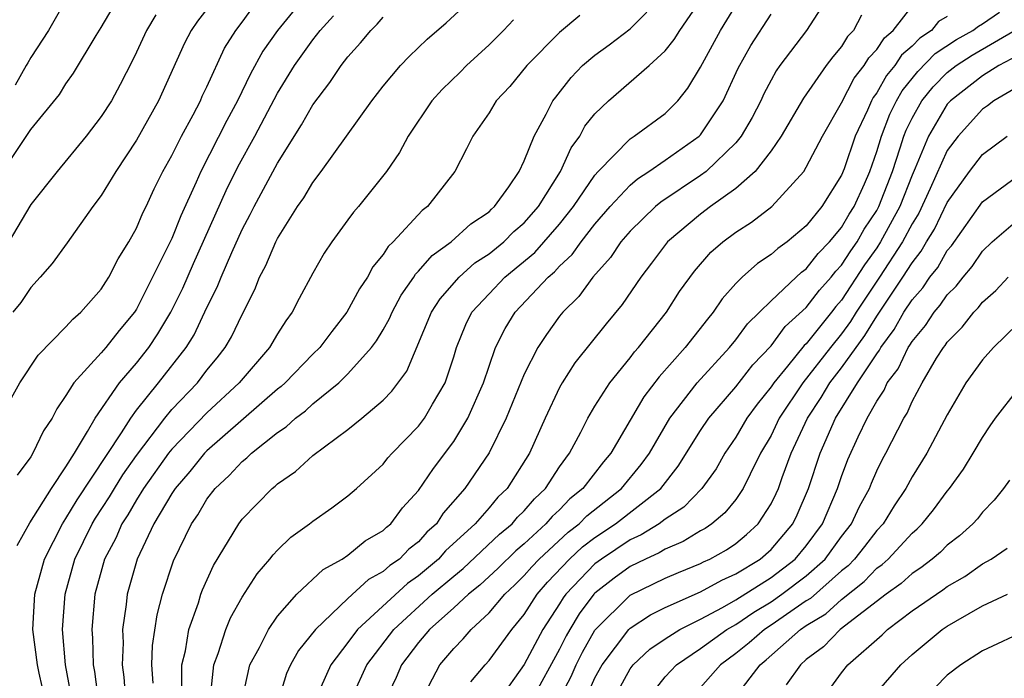
# Model space of a CAD drawing. Units: inches. Extents: x 2631000 to 2634000, y 1518000 to 1518965.
# Drawn here: x 2631356 to 2631412, y 1518228 to 1518266 of the extents above; entities that cross this region are included whole.
import ezdxf

# ---------------------------------------------------------------- set-up
doc = ezdxf.new("R2010")
doc.units = ezdxf.units.IN
doc.header["$MEASUREMENT"] = 0
doc.layers.add('LD26311518_2ft', color=254, linetype='Continuous')

msp = doc.modelspace()

# ---------------------------------------------------------------- linework, layer by layer
at = {"layer": 'LD26311518_2ft'}
for points, elevation in [([(2631359.711, 1518225), (2631358.975, 1518229), (2631358.802, 1518231), (2631358.947, 1518233), (2631359.498, 1518235), (2631360.481, 1518237), (2631360.675, 1518237.325), (2631361.475, 1518238.525), (2631361.75, 1518239), (2631362.227, 1518239.773), (2631363, 1518240.883), (2631364.605, 1518243), (2631365, 1518243.478), (2631366.455, 1518245), (2631367, 1518245.714), (2631367.583, 1518246.417), (2631368.038, 1518247), (2631368.395, 1518247.605), (2631369, 1518248.881), (2631369.706, 1518250.294), (2631369.987, 1518251), (2631370.341, 1518251.659), (2631370.9, 1518253), (2631371, 1518253.197), (2631372.144, 1518255), (2631372.493, 1518255.507), (2631373, 1518256.367), (2631373.481, 1518257), (2631376.352, 1518261), (2631377, 1518261.834), (2631377.982, 1518263), (2631378.476, 1518263.524), (2631379.497, 1518264.503), (2631380.571, 1518265.429), (2631383, 1518267.702)], 9004), ([(2631367.598, 1518267), (2631366.468, 1518265.532), (2631366.108, 1518265), (2631365.727, 1518264.273), (2631364.257, 1518261), (2631363, 1518258.765), (2631361.827, 1518257), (2631361, 1518255.629), (2631360.53, 1518255), (2631359.063, 1518252.938), (2631358.221, 1518251.779), (2631357.539, 1518251), (2631357, 1518250.414), (2631356.443, 1518249.557), (2631355.987, 1518249)], 9014), ([(2631359, 1518266.744), (2631358.017, 1518265), (2631357, 1518263.468), (2631356.843, 1518263.157), (2631356.734, 1518263), (2631356.115, 1518261.885)], 9020), ([(2631372.627, 1518267), (2631371.002, 1518265), (2631370.177, 1518263.823), (2631369.474, 1518262.526), (2631368.73, 1518261), (2631368.119, 1518259.881), (2631366.643, 1518257), (2631366.386, 1518256.386), (2631365.52, 1518254.48), (2631365, 1518253.187), (2631363, 1518249.17), (2631362.889, 1518249), (2631362.023, 1518247.977), (2631361.261, 1518247), (2631361, 1518246.696), (2631359.44, 1518245), (2631359, 1518244.286), (2631358.477, 1518243.523), (2631358.209, 1518243), (2631357.732, 1518242.268), (2631357.122, 1518241), (2631357, 1518240.802), (2631356.24, 1518239.76)], 9010), ([(2631363.95, 1518227.95), (2631363.874, 1518229), (2631363.913, 1518230.087), (2631364.172, 1518231.828), (2631364.472, 1518233), (2631365.098, 1518234.902), (2631366.12, 1518237), (2631366.484, 1518237.516), (2631367, 1518238.391), (2631367.469, 1518239), (2631368.266, 1518239.734), (2631369, 1518240.528), (2631369.267, 1518240.733), (2631369.535, 1518241), (2631371, 1518242.174), (2631371.499, 1518242.501), (2631372.029, 1518243), (2631372.583, 1518243.417), (2631373, 1518243.81), (2631374.48, 1518245), (2631375, 1518245.5), (2631376.341, 1518247), (2631376.619, 1518247.382), (2631377, 1518248.015), (2631377.355, 1518248.645), (2631377.504, 1518249), (2631378.019, 1518249.982), (2631378.727, 1518251), (2631378.83, 1518251.17), (2631379, 1518251.33), (2631379.767, 1518252.233), (2631380.85, 1518253), (2631381.973, 1518254.027), (2631383, 1518254.707), (2631383.146, 1518254.854), (2631383.32, 1518255), (2631384.125, 1518256.125), (2631384.712, 1518257), (2631385, 1518257.604), (2631385.553, 1518259), (2631386.248, 1518260.248), (2631386.63, 1518261), (2631386.788, 1518261.212), (2631387.664, 1518262.336), (2631388.306, 1518263), (2631389, 1518263.603), (2631389.814, 1518264.186), (2631391, 1518265.087), (2631392.871, 1518267)], 8998), ([(2631365.574, 1518227.574), (2631365.583, 1518229), (2631365.784, 1518229.784), (2631365.979, 1518231), (2631366.52, 1518232.519), (2631366.652, 1518233), (2631366.743, 1518233.257), (2631367.365, 1518234.635), (2631368.8, 1518237), (2631369, 1518237.262), (2631370.693, 1518239), (2631370.867, 1518239.133), (2631371, 1518239.266), (2631372.026, 1518239.974), (2631373, 1518240.874), (2631375, 1518242.358), (2631375.793, 1518243), (2631377, 1518244.019), (2631377.483, 1518244.517), (2631378.336, 1518245.664), (2631379.746, 1518249), (2631380.225, 1518249.775), (2631381.301, 1518251), (2631382.2, 1518251.8), (2631383, 1518252.315), (2631383.838, 1518253), (2631384.416, 1518253.584), (2631385, 1518254.073), (2631385.809, 1518255), (2631387.059, 1518257), (2631387.663, 1518258.337), (2631388.154, 1518259), (2631388.444, 1518259.556), (2631389, 1518260.256), (2631389.774, 1518261), (2631392.086, 1518263), (2631393, 1518263.833), (2631393.512, 1518264.488), (2631393.821, 1518265), (2631395, 1518266.703)], 8996), ([(2631402.293, 1518267), (2631401.009, 1518265), (2631399.507, 1518263), (2631399.298, 1518262.702), (2631399, 1518262.175), (2631398.598, 1518261.402), (2631398.419, 1518261), (2631397.938, 1518260.061), (2631397.313, 1518259), (2631397, 1518258.618), (2631395.316, 1518257), (2631395, 1518256.762), (2631392.745, 1518255.255), (2631392.453, 1518255), (2631391, 1518253.601), (2631390.481, 1518253), (2631389.889, 1518252.112), (2631388.884, 1518251), (2631388.1, 1518249.901), (2631387.179, 1518249), (2631387, 1518248.777), (2631386.252, 1518247.748), (2631385.764, 1518247), (2631385, 1518245.494), (2631383.979, 1518243), (2631383, 1518241.023), (2631381.627, 1518239), (2631380.407, 1518237.593), (2631380.023, 1518237), (2631379.482, 1518236.518), (2631379, 1518235.977), (2631378.45, 1518235.55), (2631377.923, 1518235), (2631377.375, 1518234.625), (2631377, 1518234.284), (2631376.163, 1518233.837), (2631375, 1518232.76), (2631373.155, 1518231), (2631372.199, 1518229.801), (2631371.745, 1518229), (2631371.506, 1518228.494), (2631371.059, 1518227)], 8990), ([(2631375.29, 1518227.29), (2631376.077, 1518229), (2631377.596, 1518231), (2631379.778, 1518233), (2631381, 1518234.035), (2631381.535, 1518234.465), (2631383.595, 1518236.405), (2631384.305, 1518237), (2631384.62, 1518237.38), (2631385, 1518237.743), (2631385.578, 1518238.422), (2631386.205, 1518239), (2631387, 1518240.226), (2631387.564, 1518241), (2631388.207, 1518242.207), (2631388.605, 1518243), (2631389, 1518243.666), (2631389.845, 1518245), (2631391, 1518246.414), (2631391.25, 1518246.75), (2631391.48, 1518247), (2631393.061, 1518249), (2631393.815, 1518250.185), (2631394.66, 1518251.34), (2631395.59, 1518252.41), (2631396.271, 1518253), (2631397, 1518253.546), (2631397.883, 1518254.117), (2631399.044, 1518255), (2631400.851, 1518257), (2631401, 1518257.229), (2631401.913, 1518259), (2631403, 1518260.894), (2631403.718, 1518262.282), (2631404.288, 1518263), (2631404.556, 1518263.445), (2631405, 1518263.911), (2631405.427, 1518264.574), (2631405.926, 1518265), (2631407.277, 1518266.722)], 8986), ([(2631355.26, 1518243), (2631356.381, 1518245), (2631357.432, 1518246.568), (2631359, 1518248.172), (2631359.393, 1518248.607), (2631359.85, 1518249), (2631361, 1518250.313), (2631361.26, 1518250.74), (2631361.438, 1518251), (2631361.968, 1518252.032), (2631362.567, 1518253), (2631363, 1518253.775), (2631363.358, 1518254.641), (2631363.543, 1518255), (2631363.999, 1518256.001), (2631364.498, 1518257), (2631365, 1518257.896), (2631365.549, 1518259), (2631366.215, 1518260.215), (2631366.626, 1518261), (2631366.735, 1518261.264), (2631367, 1518261.803), (2631367.999, 1518264.001), (2631368.628, 1518265), (2631369, 1518265.477), (2631369.645, 1518266.355)], 9012), ([(2631355.413, 1518257), (2631357, 1518259.367), (2631358.631, 1518261.369), (2631359, 1518261.97), (2631359.421, 1518262.579), (2631360.715, 1518264.715), (2631361, 1518265.162), (2631361.682, 1518266.318)], 9018), ([(2631367.196, 1518227.196), (2631367.384, 1518229), (2631367.632, 1518229.632), (2631368.077, 1518231), (2631368.341, 1518231.659), (2631369, 1518232.833), (2631369.842, 1518234.158), (2631370.575, 1518235), (2631370.755, 1518235.245), (2631371, 1518235.505), (2631371.761, 1518236.239), (2631372.813, 1518237), (2631373, 1518237.152), (2631374.092, 1518237.908), (2631375, 1518238.581), (2631375.48, 1518239), (2631377, 1518240.387), (2631377.267, 1518240.733), (2631377.506, 1518241), (2631379, 1518242.533), (2631379.349, 1518243), (2631379.796, 1518243.797), (2631380.506, 1518245), (2631381, 1518246.47), (2631381.161, 1518247), (2631381.686, 1518248.314), (2631382.033, 1518249), (2631383, 1518250.059), (2631383.907, 1518251), (2631385.599, 1518252.401), (2631387, 1518254.001), (2631387.798, 1518255), (2631389, 1518256.791), (2631389.192, 1518257), (2631391, 1518258.852), (2631391.233, 1518259), (2631393, 1518260.282), (2631393.712, 1518261), (2631394.286, 1518261.714), (2631395, 1518262.919), (2631396.124, 1518265), (2631397, 1518266.419)], 8994), ([(2631364.108, 1518265.892), (2631363.571, 1518265), (2631363, 1518263.756), (2631362.75, 1518263.25), (2631362.078, 1518261.922), (2631361.579, 1518261), (2631361, 1518260.105), (2631360.152, 1518259), (2631358.507, 1518257), (2631357, 1518255.129), (2631355.48, 1518252.52)], 9016), ([(2631356.227, 1518235.774), (2631356.956, 1518237.044), (2631358.175, 1518239), (2631359, 1518240.227), (2631359.481, 1518241), (2631360.231, 1518242.231), (2631360.648, 1518243), (2631362.03, 1518245), (2631363, 1518246.113), (2631363.699, 1518247), (2631364.22, 1518247.78), (2631364.948, 1518249), (2631365.623, 1518250.377), (2631366.229, 1518251.771), (2631368.089, 1518255.91), (2631368.748, 1518257.252), (2631369.71, 1518259), (2631371, 1518261.445), (2631371.959, 1518263), (2631373, 1518264.47), (2631373.422, 1518265), (2631374.174, 1518265.826)], 9008), ([(2631357.821, 1518227), (2631357.477, 1518228.523), (2631357.386, 1518229), (2631357.122, 1518231), (2631357.228, 1518233), (2631357.777, 1518235), (2631358.797, 1518237), (2631359, 1518237.303), (2631359.636, 1518238.364), (2631362.156, 1518242.156), (2631362.672, 1518243), (2631363, 1518243.442), (2631364.256, 1518245), (2631365.817, 1518247), (2631366.27, 1518247.73), (2631367, 1518249.265), (2631367.58, 1518250.42), (2631367.796, 1518251), (2631368.402, 1518252.402), (2631369, 1518253.71), (2631369.457, 1518254.543), (2631369.68, 1518255), (2631371, 1518257.473), (2631372.364, 1518259.636), (2631373, 1518260.775), (2631373.965, 1518262.035), (2631374.613, 1518263), (2631375, 1518263.497), (2631375.714, 1518264.286), (2631376.303, 1518265), (2631376.654, 1518265.345), (2631377, 1518265.744)], 9006), ([(2631384.391, 1518265.609), (2631383.814, 1518265), (2631383, 1518264.18), (2631381.727, 1518263), (2631381.368, 1518262.632), (2631380.345, 1518261.655), (2631379.756, 1518261), (2631378.408, 1518259), (2631377.923, 1518258.077), (2631377.177, 1518257), (2631375.591, 1518255), (2631375.308, 1518254.692), (2631375, 1518254.246), (2631374.092, 1518253), (2631373.651, 1518252.349), (2631373, 1518251.222), (2631372.221, 1518249.779), (2631371.835, 1518249), (2631371.475, 1518248.525), (2631371, 1518247.772), (2631370.553, 1518247), (2631368.832, 1518245), (2631367, 1518243.305), (2631365, 1518241.232), (2631364.819, 1518241), (2631363.397, 1518239), (2631363, 1518238.366), (2631362.501, 1518237.499), (2631362.17, 1518237), (2631361.823, 1518236.177), (2631361.193, 1518235), (2631360.646, 1518233), (2631360.47, 1518231), (2631360.511, 1518230.511), (2631360.55, 1518229), (2631360.622, 1518228.622), (2631360.82, 1518227)], 9002), ([(2631388.155, 1518265.844), (2631387, 1518264.872), (2631385.147, 1518263), (2631384.181, 1518261.819), (2631383.413, 1518261), (2631383, 1518260.326), (2631382.075, 1518259), (2631381.73, 1518258.27), (2631381.057, 1518257), (2631379.511, 1518255), (2631379.215, 1518254.784), (2631377.56, 1518253), (2631377.271, 1518252.728), (2631377, 1518252.281), (2631376.416, 1518251.584), (2631376.102, 1518251), (2631375.658, 1518250.342), (2631374.941, 1518249), (2631374.08, 1518247.92), (2631373.395, 1518247), (2631373, 1518246.619), (2631371.428, 1518245), (2631371.207, 1518244.793), (2631371, 1518244.637), (2631367, 1518241.146), (2631366.858, 1518241), (2631366.035, 1518239.965), (2631365.188, 1518239), (2631365, 1518238.714), (2631363.994, 1518237), (2631363.033, 1518235), (2631362.473, 1518233), (2631362.413, 1518232.413), (2631362.216, 1518231), (2631362.238, 1518230.238), (2631362.194, 1518229), (2631362.291, 1518228.291), (2631362.378, 1518227)], 9000), ([(2631369.005, 1518227), (2631369.44, 1518229), (2631369.976, 1518229.976), (2631370.485, 1518231), (2631371, 1518231.75), (2631372.098, 1518233), (2631373.587, 1518234.413), (2631374.678, 1518235), (2631375, 1518235.214), (2631375.976, 1518236.024), (2631377, 1518236.621), (2631377.186, 1518236.814), (2631377.424, 1518237), (2631378.097, 1518237.903), (2631379, 1518238.893), (2631379.857, 1518240.143), (2631381, 1518241.674), (2631381.807, 1518243), (2631382.693, 1518245), (2631383, 1518245.94), (2631383.375, 1518247), (2631383.91, 1518248.09), (2631384.476, 1518249), (2631386.363, 1518251), (2631386.708, 1518251.291), (2631387, 1518251.62), (2631387.717, 1518252.283), (2631388.219, 1518253), (2631389, 1518253.997), (2631389.87, 1518255), (2631391, 1518256.216), (2631391.418, 1518256.582), (2631392.075, 1518257), (2631393, 1518257.634), (2631394.923, 1518259), (2631395, 1518259.077), (2631396.277, 1518261), (2631397.139, 1518262.861), (2631397.852, 1518264.148), (2631399, 1518265.93)], 8992), ([(2631404.127, 1518265.873), (2631403.671, 1518265), (2631403.344, 1518264.656), (2631403, 1518264.086), (2631402.497, 1518263.503), (2631402.122, 1518263), (2631400.841, 1518261.159), (2631399.582, 1518259), (2631399, 1518258.162), (2631398.095, 1518257), (2631397, 1518256.034), (2631395.559, 1518255), (2631395, 1518254.58), (2631393.129, 1518253), (2631392.219, 1518251.781), (2631391.606, 1518251), (2631390.561, 1518249.439), (2631389.651, 1518248.349), (2631387.87, 1518246.13), (2631387.15, 1518245), (2631387, 1518244.732), (2631386.182, 1518243), (2631385.288, 1518241), (2631384.022, 1518239), (2631383.499, 1518238.501), (2631383, 1518237.899), (2631382.218, 1518237), (2631380.541, 1518235.459), (2631380.132, 1518235), (2631379, 1518234.041), (2631378.382, 1518233.618), (2631375.547, 1518231), (2631375, 1518230.262), (2631374.021, 1518229), (2631373.136, 1518227)], 8988), ([(2631409, 1518265.786), (2631408.501, 1518265.498), (2631408.094, 1518265), (2631407.434, 1518264.566), (2631407, 1518264.113), (2631406.4, 1518263.6), (2631406.014, 1518263), (2631405.556, 1518262.444), (2631405, 1518261.45), (2631404.801, 1518261.199), (2631404.697, 1518261), (2631404.467, 1518260.467), (2631403.778, 1518259), (2631403.143, 1518257.143), (2631403, 1518256.785), (2631401.877, 1518255), (2631401, 1518253.905), (2631399.918, 1518253), (2631399.377, 1518252.623), (2631399, 1518252.279), (2631398.227, 1518251.773), (2631397.361, 1518251), (2631397, 1518250.636), (2631396.231, 1518249.769), (2631395.714, 1518249), (2631395.386, 1518248.615), (2631394.126, 1518247), (2631392.652, 1518245.347), (2631391.787, 1518244.213), (2631389.903, 1518241), (2631389.486, 1518240.514), (2631388.325, 1518239), (2631387.594, 1518238.406), (2631387, 1518237.799), (2631386.584, 1518237.416), (2631386.23, 1518237), (2631385, 1518235.865), (2631384.53, 1518235.47), (2631383.518, 1518234.482), (2631382.479, 1518233.521), (2631381.831, 1518233), (2631381, 1518232.221), (2631379.633, 1518231), (2631379, 1518230.261), (2631378.041, 1518229), (2631377.725, 1518228.275), (2631377.13, 1518227)], 8984), ([(2631379.161, 1518227), (2631380.212, 1518229), (2631381, 1518229.929), (2631381.526, 1518230.474), (2631381.979, 1518231), (2631383, 1518231.946), (2631383.894, 1518233), (2631384.472, 1518233.529), (2631385, 1518234.055), (2631385.437, 1518234.562), (2631385.852, 1518235), (2631387.485, 1518236.515), (2631388.112, 1518237), (2631388.552, 1518237.448), (2631390.52, 1518239), (2631391.639, 1518240.361), (2631392.099, 1518241), (2631393.266, 1518243), (2631394.815, 1518245), (2631396.647, 1518247), (2631397, 1518247.436), (2631397.659, 1518248.342), (2631398.344, 1518249), (2631399, 1518249.66), (2631400.429, 1518251), (2631400.727, 1518251.272), (2631401, 1518251.462), (2631401.669, 1518252.331), (2631402.324, 1518253), (2631403, 1518253.822), (2631403.424, 1518254.576), (2631403.707, 1518255), (2631404.293, 1518256.293), (2631404.596, 1518257), (2631405, 1518258.133), (2631405.261, 1518259), (2631405.747, 1518260.253), (2631406.117, 1518261), (2631406.434, 1518261.566), (2631407.333, 1518262.667), (2631408.317, 1518263.682), (2631409.525, 1518264.475), (2631410.456, 1518265), (2631410.761, 1518265.239), (2631411, 1518265.365), (2631411.965, 1518266.034)], 8982), ([(2631381.969, 1518228.031), (2631382.783, 1518229), (2631383, 1518229.238), (2631384.289, 1518231), (2631385, 1518231.851), (2631385.731, 1518233), (2631386.319, 1518233.681), (2631387.569, 1518235), (2631388.312, 1518235.688), (2631389, 1518236.22), (2631390.172, 1518237), (2631392.739, 1518239), (2631393.739, 1518240.261), (2631395, 1518242.286), (2631395.474, 1518243), (2631397, 1518244.773), (2631397.974, 1518246.026), (2631399, 1518247.095), (2631399.809, 1518248.192), (2631401, 1518249.27), (2631401.741, 1518250.259), (2631402.409, 1518251), (2631402.666, 1518251.334), (2631403, 1518251.675), (2631403.518, 1518252.482), (2631403.887, 1518253), (2631404.288, 1518253.712), (2631405, 1518254.78), (2631405.121, 1518255), (2631405.881, 1518257), (2631406.33, 1518258.329), (2631406.532, 1518259), (2631406.663, 1518259.338), (2631407, 1518260.019), (2631407.556, 1518261), (2631408.2, 1518261.8), (2631409, 1518262.605), (2631409.508, 1518263), (2631410.41, 1518263.59), (2631412.937, 1518265.062)], 8980), ([(2631413, 1518263.583), (2631411.928, 1518263), (2631411, 1518262.415), (2631409.176, 1518261), (2631409, 1518260.806), (2631407.931, 1518259), (2631407.181, 1518257.181), (2631407, 1518256.779), (2631406.309, 1518255), (2631405.218, 1518253), (2631405, 1518252.667), (2631404.307, 1518251.693), (2631403, 1518249.698), (2631402.669, 1518249.331), (2631402.421, 1518249), (2631401, 1518247.219), (2631400.885, 1518247.116), (2631399.94, 1518245.94), (2631399.157, 1518245), (2631399, 1518244.763), (2631398.21, 1518243.789), (2631397.63, 1518243), (2631397, 1518241.919), (2631396.385, 1518241), (2631395.878, 1518240.122), (2631395.067, 1518239), (2631394.06, 1518237.941), (2631393, 1518237.255), (2631392.658, 1518237), (2631391.635, 1518236.365), (2631391, 1518236.08), (2631389.374, 1518235), (2631389, 1518234.72), (2631387.359, 1518233), (2631387.205, 1518232.795), (2631387, 1518232.453), (2631386.053, 1518231), (2631385, 1518229.011), (2631383.574, 1518227)], 8978), ([(2631413, 1518261.807), (2631411.635, 1518261), (2631411.284, 1518260.716), (2631411, 1518260.522), (2631409.617, 1518259), (2631409, 1518258.177), (2631408.032, 1518256.032), (2631407.376, 1518254.623), (2631407, 1518254.018), (2631406.46, 1518253), (2631405.161, 1518251), (2631403.836, 1518249), (2631403.515, 1518248.485), (2631403, 1518247.783), (2631402.367, 1518247), (2631400.805, 1518245), (2631399.466, 1518243), (2631399, 1518242.017), (2631398.411, 1518241), (2631397.807, 1518239.807), (2631397.424, 1518239), (2631397, 1518238.38), (2631396.387, 1518237.613), (2631395.646, 1518237), (2631395.262, 1518236.738), (2631395, 1518236.592), (2631394.015, 1518235.985), (2631393, 1518235.562), (2631392.653, 1518235.347), (2631391.88, 1518235), (2631391, 1518234.568), (2631390.092, 1518233.908), (2631389, 1518233.058), (2631388.944, 1518233), (2631388.11, 1518231.89), (2631387.576, 1518231), (2631387.369, 1518230.631), (2631387, 1518229.874), (2631385.42, 1518227)], 8976), ([(2631386.965, 1518227), (2631387.661, 1518228.339), (2631387.953, 1518229), (2631388.296, 1518229.704), (2631389, 1518230.959), (2631391, 1518232.948), (2631393, 1518233.916), (2631393.757, 1518234.243), (2631395, 1518234.749), (2631395.161, 1518234.839), (2631395.524, 1518235), (2631396.472, 1518235.528), (2631397, 1518235.889), (2631397.607, 1518236.393), (2631398.273, 1518237), (2631399, 1518238.126), (2631399.29, 1518238.71), (2631399.414, 1518239), (2631399.632, 1518239.632), (2631400.143, 1518241), (2631401.061, 1518243), (2631401.839, 1518244.161), (2631402.344, 1518245), (2631403, 1518245.847), (2631404.316, 1518247.684), (2631405, 1518248.784), (2631406.483, 1518251), (2631407, 1518251.817), (2631407.525, 1518252.475), (2631407.825, 1518253), (2631408.275, 1518253.724), (2631409, 1518255.224), (2631410.266, 1518257), (2631411, 1518257.956), (2631412.397, 1518259)], 8974), ([(2631388.618, 1518227.382), (2631389, 1518228.249), (2631389.412, 1518229), (2631390.928, 1518231), (2631391, 1518231.071), (2631392.169, 1518231.831), (2631393, 1518232.245), (2631395, 1518233.132), (2631396.201, 1518233.8), (2631397, 1518234.155), (2631398.38, 1518235), (2631399, 1518235.537), (2631400.235, 1518237), (2631400.488, 1518237.512), (2631401.123, 1518239), (2631401.786, 1518241), (2631402.651, 1518243), (2631403.911, 1518245), (2631405, 1518246.648), (2631405.153, 1518246.847), (2631405.225, 1518247), (2631405.982, 1518248.018), (2631406.541, 1518249), (2631407, 1518249.701), (2631407.606, 1518250.394), (2631408.017, 1518251), (2631408.453, 1518251.547), (2631409, 1518252.504), (2631409.228, 1518252.772), (2631411, 1518255.27), (2631413, 1518256.751)], 8972), ([(2631390.035, 1518227), (2631391, 1518228.77), (2631391.175, 1518229), (2631392.119, 1518229.881), (2631393, 1518230.475), (2631393.824, 1518231), (2631395, 1518231.591), (2631396.25, 1518232.25), (2631397, 1518232.68), (2631399, 1518233.947), (2631400.375, 1518235), (2631401, 1518235.744), (2631401.921, 1518237), (2631402.771, 1518239), (2631403, 1518239.69), (2631403.352, 1518240.648), (2631403.937, 1518241.937), (2631404.447, 1518243), (2631405, 1518243.966), (2631405.415, 1518244.584), (2631405.595, 1518245), (2631406.206, 1518245.794), (2631406.777, 1518247), (2631406.872, 1518247.128), (2631407, 1518247.353), (2631407.754, 1518248.246), (2631408.253, 1518249), (2631408.601, 1518249.398), (2631409, 1518249.987), (2631409.511, 1518250.49), (2631409.893, 1518251), (2631410.402, 1518251.597), (2631411, 1518252.472), (2631411.546, 1518253), (2631413, 1518254.24)], 8970), ([(2631391.979, 1518227), (2631393, 1518228.309), (2631393.639, 1518229), (2631395, 1518229.912), (2631396.491, 1518231), (2631397, 1518231.291), (2631398.019, 1518231.981), (2631399, 1518232.566), (2631399.619, 1518233), (2631401, 1518234.052), (2631402.067, 1518235), (2631403, 1518236.275), (2631403.566, 1518237), (2631404.017, 1518237.983), (2631404.577, 1518239), (2631404.69, 1518239.309), (2631405, 1518240.011), (2631405.325, 1518240.675), (2631405.507, 1518241), (2631406.528, 1518243), (2631406.718, 1518243.282), (2631407, 1518243.936), (2631407.566, 1518245), (2631408.389, 1518246.389), (2631408.775, 1518247), (2631408.878, 1518247.122), (2631409, 1518247.306), (2631409.842, 1518248.158), (2631410.503, 1518249), (2631410.753, 1518249.246), (2631411, 1518249.575), (2631411.752, 1518250.248), (2631412.447, 1518251)], 8968), ([(2631413, 1518248.355), (2631411.622, 1518247), (2631411, 1518246.313), (2631410.059, 1518245), (2631409, 1518243.185), (2631407.83, 1518241), (2631407, 1518239.666), (2631406.643, 1518239), (2631405.99, 1518238.01), (2631405.352, 1518237), (2631405, 1518236.62), (2631404.299, 1518235.701), (2631403.742, 1518235), (2631403.382, 1518234.618), (2631403, 1518234.322), (2631401.233, 1518232.766), (2631401, 1518232.625), (2631399, 1518231.244), (2631398.622, 1518231), (2631397.761, 1518230.239), (2631397, 1518229.638), (2631396.133, 1518229), (2631395, 1518227.701)], 8966), ([(2631397, 1518227.206), (2631398.375, 1518229), (2631398.724, 1518229.276), (2631400.667, 1518231), (2631401, 1518231.227), (2631402.103, 1518231.896), (2631403, 1518232.707), (2631404.285, 1518233.715), (2631405, 1518234.472), (2631405.306, 1518234.694), (2631405.639, 1518235), (2631407, 1518236.474), (2631407.285, 1518236.715), (2631407.569, 1518237), (2631408.211, 1518237.788), (2631409, 1518238.857), (2631409.123, 1518239), (2631409.909, 1518240.092), (2631410.47, 1518241), (2631411, 1518241.904), (2631411.435, 1518242.565), (2631411.741, 1518243), (2631413, 1518244.626)], 8964), ([(2631412.528, 1518239.473), (2631412.185, 1518239), (2631411.663, 1518238.337), (2631411, 1518237.65), (2631410.712, 1518237.288), (2631410.446, 1518237), (2631409.684, 1518236.317), (2631409, 1518235.789), (2631408.606, 1518235.394), (2631408.14, 1518235), (2631407.495, 1518234.505), (2631407, 1518234.179), (2631406.386, 1518233.614), (2631405.537, 1518233), (2631402.93, 1518231), (2631401.976, 1518230.024), (2631401, 1518229.293), (2631400.664, 1518229), (2631399.854, 1518227.854)], 8962), ([(2631401.872, 1518227), (2631403, 1518228.544), (2631403.364, 1518229), (2631405.296, 1518230.704), (2631405.613, 1518231), (2631407, 1518232.051), (2631408.746, 1518233.254), (2631409, 1518233.449), (2631409.985, 1518234.015), (2631411, 1518234.719), (2631411.495, 1518235), (2631412.392, 1518235.607)], 8960), ([(2631405, 1518227.419), (2631406.355, 1518229), (2631407, 1518229.582), (2631408.715, 1518231), (2631409, 1518231.196), (2631409.477, 1518231.477), (2631411, 1518232.338), (2631412.423, 1518233)], 8958), ([(2631413.583, 1518231), (2631411, 1518229.792), (2631409.766, 1518229), (2631409, 1518228.405), (2631407.627, 1518227)], 8956)]:
    msp.add_lwpolyline(points, dxfattribs=dict(at, elevation=elevation))

doc.saveas('drawing.dxf')
